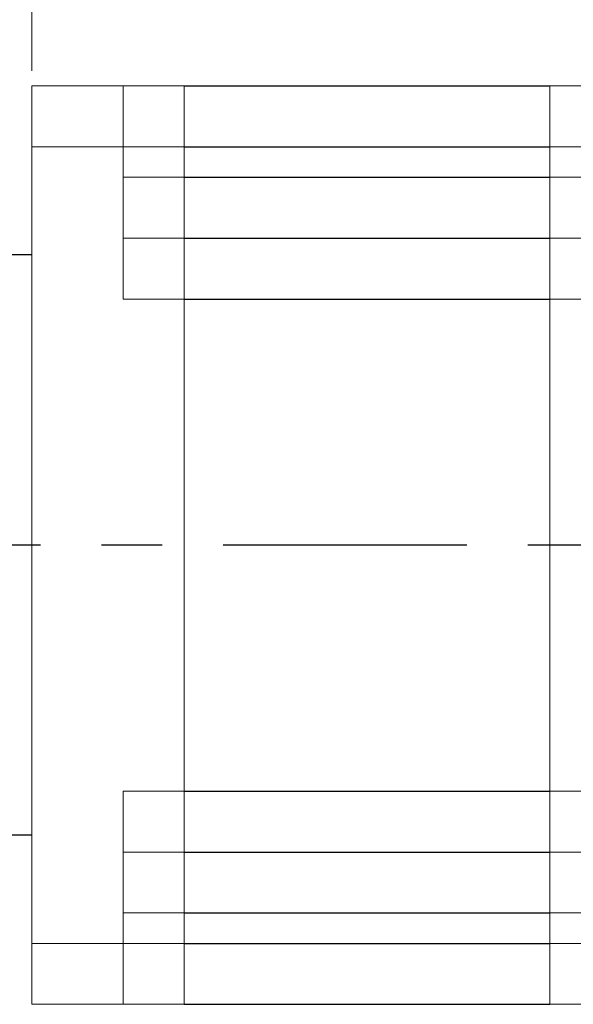
# Model space of a CAD drawing. Units: millimetres. Extents: x -440 to 921, y -12 to 315.
# Drawn here: x -214 to -177, y 175 to 240 of the extents above; entities that cross this region are included whole.
import ezdxf

# ---------------------------------------------------------------- set-up
doc = ezdxf.new("R2010")
doc.units = ezdxf.units.MM
doc.header["$LTSCALE"] = 4
doc.linetypes.add('CENTER', pattern=[7, 4, -1, 1, -1])
doc.layers.add('CEN', color=1, linetype='CENTER')

msp = doc.modelspace()

# ---------------------------------------------------------------- linework, layer by layer
at = {"color": 7, "linetype": 'Continuous', "lineweight": 15}
for p, q in [((-212.992, 236.301), (-212.992, 267.77)), ((-212.992, 236.301), (-212.992, 267.77)), ((-212.992, 236.301), (-212.992, 257.056)), ((-212.992, 231.301), (-212.992, 235.301)), ((-212.992, 235.301), (-206.992, 235.301)), ((-206.992, 231.301), (-206.992, 235.301)), ((-206.992, 235.301), (-202.992, 235.301)), ((-202.992, 235.301), (-202.992, 231.301)), ((-160.492, 235.301), (-178.992, 235.301)), ((-178.992, 235.301), (-178.992, 231.301)), ((-212.992, 179.001), (-212.992, 231.301)), ((-206.992, 231.301), (-212.992, 231.301)), ((-206.992, 221.301), (-206.992, 231.301)), ((-206.992, 231.301), (-202.992, 231.301)), ((-202.992, 231.301), (-202.992, 229.301)), ((-178.992, 231.301), (-178.992, 229.301)), ((-160.492, 231.301), (-178.992, 231.301)), ((-206.992, 229.301), (-202.992, 229.301)), ((-202.992, 225.301), (-202.992, 229.301)), ((-178.992, 225.301), (-178.992, 229.301)), ((-178.992, 229.301), (-160.492, 229.301)), ((-202.992, 225.301), (-206.992, 225.301)), ((-202.992, 225.301), (-202.992, 221.301)), ((-160.492, 225.301), (-178.992, 225.301)), ((-178.992, 225.301), (-178.992, 221.301)), ((-202.992, 221.301), (-206.992, 221.301)), ((-202.992, 221.301), (-202.992, 189.001)), ((-178.992, 221.301), (-178.992, 189.001)), ((-160.492, 221.301), (-178.992, 221.301)), ((-206.992, 189.001), (-202.992, 189.001)), ((-206.992, 179.001), (-206.992, 189.001)), ((-202.992, 189.001), (-202.992, 185.001)), ((-178.992, 189.001), (-178.992, 185.001)), ((-160.492, 189.001), (-178.992, 189.001)), ((-206.992, 185.001), (-202.992, 185.001)), ((-202.992, 181.001), (-202.992, 185.001)), ((-160.492, 185.001), (-178.992, 185.001)), ((-178.992, 181.001), (-178.992, 185.001)), ((-202.992, 181.001), (-206.992, 181.001)), ((-202.992, 181.001), (-202.992, 179.001)), ((-178.992, 181.001), (-178.992, 179.001)), ((-160.492, 181.001), (-178.992, 181.001)), ((-212.992, 179.001), (-206.992, 179.001)), ((-212.992, 175.001), (-212.992, 179.001)), ((-206.992, 175.001), (-206.992, 179.001)), ((-202.992, 179.001), (-206.992, 179.001)), ((-202.992, 179.001), (-202.992, 175.001)), ((-178.992, 179.001), (-178.992, 175.001)), ((-160.492, 179.001), (-178.992, 179.001)), ((-212.992, 175.001), (-206.992, 175.001)), ((-202.992, 175.001), (-206.992, 175.001)), ((-160.492, 175.001), (-178.992, 175.001))]:
    msp.add_line(p, q, dxfattribs=at)
for p, q in [((-202.992, 235.301), (-178.992, 235.301)), ((-202.992, 231.301), (-178.992, 231.301)), ((-202.992, 229.301), (-178.992, 229.301)), ((-202.992, 225.301), (-178.992, 225.301)), ((-212.992, 224.201), (-214.592, 224.201)), ((-202.992, 221.301), (-178.992, 221.301)), ((-202.992, 189.001), (-178.992, 189.001)), ((-212.992, 186.101), (-214.592, 186.101)), ((-202.992, 185.001), (-178.992, 185.001)), ((-202.992, 181.001), (-178.992, 181.001)), ((-202.992, 179.001), (-178.992, 179.001)), ((-202.992, 175.001), (-178.992, 175.001))]:
    msp.add_line(p, q)
at = {"layer": 'CEN'}
msp.add_line((-128.432, 205.151), (-235.992, 205.151), dxfattribs=at)

doc.saveas('drawing.dxf')
